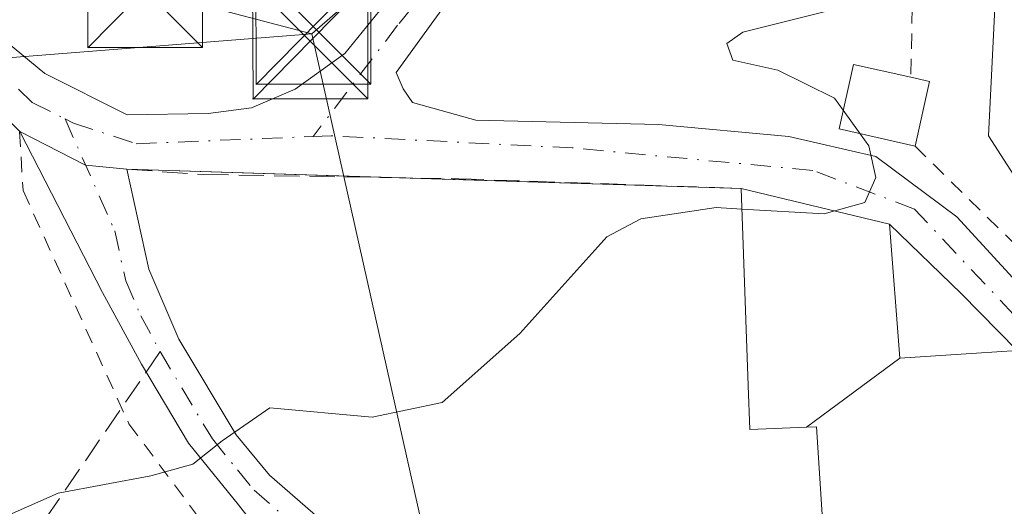
# Model space of a CAD drawing. Units: metres. Extents: x 586455 to 589886, y 4770621 to 4772978.
# Drawn here: x 587174 to 587238, y 4771348 to 4771380 of the extents above; entities that cross this region are included whole.
import ezdxf

# ---------------------------------------------------------------- set-up
doc = ezdxf.new("R2010")
doc.units = ezdxf.units.M
doc.header["$MEASUREMENT"] = 0
for name, pattern in [('DGN Style 2', [1.6480167562047852, 0.988810053722871, -0.6592067024819142]), ('DGN Style 3', [2.307223458686699, 1.648016756204785, -0.6592067024819142]), ('DGN Style 4', [2.6384748266838614, 1.318413404963828, -0.6592067024819142, 0.001648016756204785, -0.6592067024819142])]:
    doc.linetypes.add(name, pattern=pattern)
for name, color, linetype, lineweight in [('Alambrada', 7, 'DGN Style 2', 0), ('Camino Cxs', 7, 'Continuous', 0), ('Camino eje', 30, 'DGN Style 4', 13), ('Curva de nivel normal', 30, 'Continuous', 0), ('Edificación Cxs', 1, 'Continuous', 13), ('Edificación ligera Cxs', 1, 'Continuous', 0), ('Instalación de seguridad ciudadana CxS', 111, 'Continuous', 0), ('Núcleo urbano CxS', 7, 'Continuous', 0), ('Obra de contención lineal', 1, 'DGN Style 3', 13), ('Pista pavimentada Cxs', 135, 'Continuous', 0), ('Pista pavimentada eje', 135, 'DGN Style 4', 0), ('Prado CxS', 92, 'Continuous', 0), ('Senda', 7, 'DGN Style 3', 0), ('Senda no paivmentada conexión', 7, 'DGN Style 3', 0), ('Tendido', 6, 'Continuous', 0), ('Torre de tendido puntual', 7, 'Continuous', 0)]:
    doc.layers.add(name, color=color, linetype=linetype, lineweight=lineweight)

# ---------------------------------------------------------------- blocks, each defined once
blk = doc.blocks.new('*U20')
at = {"layer": 'Núcleo urbano CxS', "color": 7, "linetype": 'Continuous', "lineweight": 0}
blk.add_polyline3d([(587239.2251000004, 4771413.4213, 442.7054999999964), (587237.9093000004, 4771386.4375, 444.5163999999932), (587237.2253000002, 4771372.4005, 445.710500000001), (587244.5122999996, 4771361.0789, 446.5117000000028)], dxfattribs=at)
blk = doc.blocks.new('5TTEND')
at = {"layer": 'Instalación de seguridad ciudadana CxS', "color": 7, "linetype": 'Continuous', "lineweight": 0}
for p, q in [((-0.375, 0.3754), (0.375, -0.3746)), ((0.3720000000000001, 0.3784000000000001), (-0.3720000000000001, -0.3776))]:
    blk.add_line(p, q, dxfattribs=at)
at = {"layer": 'Instalación de seguridad ciudadana CxS', "color": 7, "linetype": 'Continuous', "lineweight": 0, "flags": 128}
blk.add_lwpolyline([(-0.375, -0.3746), (0.375, -0.3746), (0.375, 0.3754), (-0.375, 0.3754), (-0.3720000000000001, -0.3776)], dxfattribs=at)

msp = doc.modelspace()

# ---------------------------------------------------------------- linework, layer by layer
at = {"layer": 'Alambrada', "color": 7, "linetype": 'DGN Style 2', "lineweight": 0, "extrusion": (-0.0308901044269906, 0.03035493283179064, 0.9990617495937212), "elevation": 127141.5582053551, "flags": 128}
msp.add_lwpolyline([(-3814812.846292455, -2922647.480835501), (-3814812.846292455, -2922627.230738489)], dxfattribs=at)
at = {"layer": 'Alambrada', "color": 7, "linetype": 'DGN Style 2', "lineweight": 0}
for points in [[(587408.9200999998, 4771349.7601, 446.0883000000031), (587407.6401000004, 4771351.6801, 445.3464999999997), (587394.1001000004, 4771371.8101, 445.7970999999961), (587384.6901000004, 4771387.340100001, 444.8135000000038), (587374.9600999998, 4771400.4001, 444.6806999999972), (587367.0100999996, 4771408.710100001, 444.3518999999943), (587357.5401, 4771412.710100001, 444.4823000000034), (587344.5000999998, 4771415.600099999, 444.5960000000051), (587317.7301000003, 4771417.8101, 444.5718999999954), (587301.5701000001, 4771420.5001, 444.2562999999937), (587287.1700999998, 4771420.100099999, 447.2253000000055), (587272.1401000004, 4771416.630100001, 449.3880000000063), (587256.3501000004, 4771410.5101, 443.7673999999971), (587248.0401, 4771404.7601, 443.7709000000032), (587241.1401000004, 4771400.620100001, 444.0375000000058), (587236.3000999996, 4771401.6801, 444.9367999999959), (587235.9200999998, 4771387.270099999, 444.8845000000001), (587232.3701, 4771387.300100001, 444.9744000000064), (587232.1700999998, 4771376.210100001, 448.0737999999984)], [(587174.1401000004, 4771372.6801, 446.602899999998), (587174.3701, 4771368.840100001, 446.5102000000043), (587181.2600999996, 4771353.670100001, 444.6910999999964), (587192.6001000004, 4771338.4901, 447.1450999999943), (587196.4301000005, 4771336.620100001, 448.292300000001)]]:
    msp.add_polyline3d(points, dxfattribs=at)
at = {"layer": 'Camino Cxs', "color": 7, "linetype": 'Continuous', "lineweight": 0, "extrusion": (-0.08098569028416959, -0.8637030380397314, 0.4974518871711463), "elevation": -4168379.624008189, "flags": 128}
msp.add_lwpolyline([(139172.7501460498, 2390818.518869027), (139177.2201231453, 2390814.964713443), (139179.9184291176, 2390814.923329756)], dxfattribs=at)
at = {"layer": 'Camino Cxs', "color": 7, "linetype": 'Continuous', "lineweight": 0}
for points in [[(587246.4501, 4771318.050100001, 465.6282999999967), (587232.3101000004, 4771325.5601, 456.7973999999958), (587221.7200999996, 4771330.970100001, 455.6128999999929), (587210.8601000002, 4771335.0601, 450.5718000000052), (587197.6501000002, 4771339.860099999, 447.4930000000023), (587191.9600999998, 4771343.850099999, 446.4372000000003), (587188.4001000002, 4771348.4001, 445.7621999999974), (587185.1501000002, 4771352.4101, 445.2032000000036), (587182.0701000001, 4771357.550100001, 444.2522999999928), (587179.5500999996, 4771362.220100001, 443.7719999999972), (587174.1501000002, 4771372.6801, 446.5945000000065), (587178.4354999998, 4771370.502499999, 443.5112999999984), (587181.1201, 4771370.2301, 443.4753999999957), (587182.5601000004, 4771363.7301, 443.6276000000071), (587184.5100999996, 4771359.1801, 444.2262000000047), (587188.2401000002, 4771352.960100001, 445.5060999999987), (587190.4200999998, 4771350.3201, 445.8543000000063), (587194.2301000003, 4771347.0101, 446.343399999998), (587199.7801000001, 4771343.790100001, 447.0966000000044), (587213.3101000004, 4771338.110099999, 449.8429000000033), (587222.9501, 4771333.850099999, 453.8843999999954), (587233.4001000002, 4771328.120100001, 458.6610999999976), (587247.6401000004, 4771320.020099999, 467.5032999999967)], [(587262.6201, 4771302.350099999, 462.766300000003), (587254.6901000004, 4771312.030099999, 467.337400000004), (587251.1700999998, 4771315.040100001, 468.194399999993), (587246.4501, 4771318.050100001, 465.6282999999967), (587232.3101000004, 4771325.5601, 456.7973999999958), (587221.7200999996, 4771330.970100001, 455.6128999999929), (587210.8601000002, 4771335.0601, 450.5718000000052), (587197.6501000002, 4771339.860099999, 447.4930000000023), (587191.9600999998, 4771343.850099999, 446.4372000000003), (587188.4001000002, 4771348.4001, 445.7621999999974), (587185.1501000002, 4771352.4101, 445.2032000000036), (587182.0701000001, 4771357.550100001, 444.2522999999928), (587179.5500999996, 4771362.220100001, 443.7719999999972), (587174.1501000002, 4771372.6801, 446.5945000000065)], [(587181.1201, 4771370.2301, 443.4753999999957), (587182.5601000004, 4771363.7301, 443.6276000000071), (587184.5100999996, 4771359.1801, 444.2262000000047), (587188.2401000002, 4771352.960100001, 445.5060999999987), (587190.4200999998, 4771350.3201, 445.8543000000063), (587194.2301000003, 4771347.0101, 446.343399999998), (587199.7801000001, 4771343.790100001, 447.0966000000044), (587213.3101000004, 4771338.110099999, 449.8429000000033), (587222.9501, 4771333.850099999, 453.8843999999954), (587233.4001000002, 4771328.120100001, 458.6610999999976), (587247.6401000004, 4771320.020099999, 467.5032999999967), (587252.5401, 4771316.890100001, 468.8778000000021), (587256.3300999999, 4771313.640100001, 466.7694000000047), (587266.2401000002, 4771301.3101, 462.9131000000052), (587262.6201, 4771302.350099999, 462.766300000003)]]:
    msp.add_polyline3d(points, dxfattribs=at)
at = {"layer": 'Camino eje', "color": 30, "linetype": 'DGN Style 4', "lineweight": 13}
for points in [[(587177.1035000002, 4771373.5023, 444.5908000000054), (587180.3350999998, 4771366.225099999, 443.3828000000067), (587181.0551000005, 4771362.975099999, 443.7004000000015), (587182.0301000001, 4771360.700099999, 443.9320000000008), (587183.2901, 4771358.3651, 444.2378999999929)], [(587183.2901, 4771358.3651, 444.2378999999929), (587186.6951000001, 4771352.6851, 445.381899999993), (587188.3201000001, 4771350.6801, 445.6618000000017), (587189.4101, 4771349.360099999, 445.8093999999983), (587191.3151000004, 4771347.7051, 446.0466000000015), (587193.0950999996, 4771345.4301, 446.3831999999966), (587195.8701, 4771343.8201, 446.7504000000045), (587198.7150999998, 4771341.825099999, 447.2687000000006), (587205.3201000001, 4771339.425100001, 448.5038000000059), (587212.0850999998, 4771336.585100001, 450.1137000000017), (587217.5151000004, 4771334.540100001, 451.3114999999962), (587222.3350999998, 4771332.4101, 454.8916999999929), (587227.5601000004, 4771329.545100001, 456.6193000000058), (587232.8551000003, 4771326.840100001, 457.7507999999943), (587239.9751000004, 4771322.790100001, 458.3657999999996), (587247.0450999998, 4771319.0351, 466.7060999999958), (587249.4051000001, 4771317.530099999, 468.2002000000066), (587251.8551000003, 4771315.965100001, 468.5676999999997), (587253.6151000002, 4771314.460100001, 468.126900000003), (587255.5100999996, 4771312.835100001, 466.8646000000008), (587259.4751000004, 4771307.995100001, 465.0850000000065), (587264.4301000005, 4771301.8301, 462.8087999999989)]]:
    msp.add_polyline3d(points, dxfattribs=at)
at = {"layer": 'Curva de nivel normal', "color": 30, "linetype": 'Continuous', "lineweight": 0, "elevation": 445, "flags": 128}
for points in [[(587227.7660999997, 4771374.070499999), (587227.2000000002, 4771374.859999999), (587223.5, 4771376.67), (587220.5700000003, 4771377.32), (587220.1900000004, 4771378.42), (587221.2199999997, 4771379.140000001), (587229.5700000003, 4771381.24), (587238.7199999997, 4771382.9), (587246.2300000004, 4771385.560000001), (587249.25, 4771385.960000001), (587251.7199999997, 4771385.289999999), (587256.9199999999, 4771386.710000001), (587260.9900000002, 4771387.27), (587267.4900000002, 4771390.27), (587289.3200000003, 4771398.970000001), (587296.8200000003, 4771402.039999999), (587303.9900000002, 4771405.140000001)], [(587228.8641999997, 4771372.539100001), (587227.7660999997, 4771374.070499999)], [(587227.2109000003, 4771367.5163), (587229.1600000003, 4771368.07), (587229.8799999999, 4771369.689999999), (587229.4299999997, 4771371.75), (587228.8641999997, 4771372.539100001)], [(587129.2199999997, 4771324.52), (587135.3200000003, 4771326.439999999), (587141.6100000005, 4771330.17), (587148.7800000003, 4771338.119999999), (587155.2699999996, 4771343), (587161.3200000003, 4771343.720000001), (587167.9900000002, 4771345.350000001), (587176.6500000004, 4771349.15), (587182.6799999997, 4771350.279999999), (587185.4199999999, 4771351.039999999), (587187.3399999999, 4771352.57), (587190.4299999997, 4771354.699999999), (587197.0999999996, 4771354.100000001), (587201.6600000003, 4771355.060000001), (587206.7100000001, 4771359.550000001), (587212.3799999999, 4771365.83), (587214.5800000001, 4771367), (587219.4900000002, 4771367.74), (587221.1595999999, 4771367.6403)], [(587221.1595999999, 4771367.6403), (587226.5199999996, 4771367.32), (587227.2109000003, 4771367.5163)]]:
    msp.add_lwpolyline(points, dxfattribs=at)
at = {"layer": 'Edificación Cxs', "color": 1, "linetype": 'Continuous', "lineweight": 13, "flags": 128}
for points, elevation in [([(587231.4403999997, 4771357.940300001), (587225.3777999999, 4771353.445900001), (587225.3728999998, 4771353.445900001), (587221.6901000004, 4771353.3101), (587221.5843000002, 4771356.167099999), (587221.1101000002, 4771368.9801), (587230.7801000001, 4771366.6601)], 453.1769999999962), ([(587225.3777999999, 4771353.445900001), (587231.4403999997, 4771357.940300001), (587236.4479, 4771358.267700001), (587239.0800999999, 4771358.440099999), (587239.7767000003, 4771347.9419), (587239.7789000003, 4771347.908500001), (587239.8000999996, 4771347.590100001), (587243.1401000004, 4771347.8201), (587243.6501000002, 4771339.8301), (587237.1706999998, 4771339.399700001), (587232.5100999996, 4771339.090100001), (587232.6901000004, 4771336.2401), (587227.1700999998, 4771335.890100001), (587226.8797000004, 4771340.368899999), (587226.0301000001, 4771353.470100001)], 456.4844000000013)]:
    msp.add_lwpolyline(points, close=True, dxfattribs=dict(at, elevation=elevation))
at = {"layer": 'Edificación Cxs', "color": 1, "linetype": 'Continuous', "lineweight": 13, "extrusion": (0.3601426720653241, -0.08640444665975099, 0.928887252229823), "elevation": -200365.4701525427, "flags": 128}
msp.add_lwpolyline([(4776702.556599224, 503743.1326423851), (4776702.556599224, 503732.4269184489)], dxfattribs=at)
at = {"layer": 'Edificación Cxs', "color": 1, "linetype": 'Continuous', "lineweight": 13}
msp.add_polyline3d([(587230.7801000001, 4771366.6601, 446.7320000000037), (587231.4401000004, 4771357.940099999, 452.6600000000035), (587236.4479, 4771358.267700001, 450.8996999999945), (587239.0800999999, 4771358.440099999, 449.5917000000045), (587239.7767000003, 4771347.9419, 452.1806999999972), (587239.7789000003, 4771347.908500001, 452.1803999999975), (587239.8000999996, 4771347.590100001, 452.1772000000056), (587243.1401000004, 4771347.8201, 449.1717000000062), (587243.6501000002, 4771339.8301, 455.5417000000016), (587237.1706999998, 4771339.399700001, 453.9734999999928), (587232.5100999996, 4771339.090100001, 455.6582999999956), (587232.6901000004, 4771336.2401, 456.4844000000012), (587227.1700999998, 4771335.890100001, 453.6135000000068), (587226.8797000004, 4771340.368899999, 452.7862000000023), (587226.0301000001, 4771353.470100001, 453.5464000000065), (587225.3781000003, 4771353.4461, 453.1771000000008), (587225.3728999998, 4771353.445900001, 453.1741999999941), (587221.6901000004, 4771353.3101, 450.9116999999969), (587221.5843000002, 4771356.167099999, 450.2597999999998), (587221.1101000002, 4771368.9801, 450.6970000000001)], dxfattribs=at)
at = {"layer": 'Edificación ligera Cxs', "color": 1, "linetype": 'Continuous', "lineweight": 0, "elevation": 453.1760000000068, "flags": 128}
msp.add_lwpolyline([(587233.3901000004, 4771375.9301), (587232.4401000004, 4771371.7301), (587227.4901000002, 4771372.850099999), (587228.4401000004, 4771377.050100001), (587232.1700999998, 4771376.210100001)], close=True, dxfattribs=at)
at = {"layer": 'Edificación ligera Cxs', "color": 1, "linetype": 'Continuous', "lineweight": 0, "extrusion": (0.4578693885665298, -0.105084778218959, 0.8827869575386716), "elevation": -232127.8224606375, "flags": 128}
msp.add_lwpolyline([(4781827.912103961, 437162.7314192015), (4781827.912103961, 437161.3135019922)], dxfattribs=at)
at = {"layer": 'Edificación ligera Cxs', "color": 1, "linetype": 'Continuous', "lineweight": 0, "extrusion": (-0.02177504756959042, -0.09626863133314296, 0.9951171779868869), "elevation": -471675.6422826747, "flags": 128}
msp.add_lwpolyline([(-479883.5932659341, 4760053.082303917), (-479883.593265934, 4760048.755074503)], dxfattribs=at)
at = {"layer": 'Edificación ligera Cxs', "color": 1, "linetype": 'Continuous', "lineweight": 0}
msp.add_polyline3d([(587232.4401000004, 4771371.7301, 446.9805999999954), (587227.4901000002, 4771372.850099999, 450.3004999999976), (587228.4401000004, 4771377.050100001, 453.1760000000068), (587232.1700999998, 4771376.210100001, 448.0737999999984)], dxfattribs=at)
at = {"layer": 'Núcleo urbano CxS', "color": 7, "linetype": 'Continuous', "lineweight": 0}
msp.add_polyline3d([(587222.8179000001, 4771329.5134, 452.3220000000001), (587222.9710999997, 4771329.466700001, 452.3374999999942), (587232.0970999999, 4771326.6851, 452.7121999999945), (587237.5613000002, 4771333.6361, 449.852899999998), (587245.2043000003, 4771338.149900001, 448.4030000000057), (587254.8383, 4771343.8387, 447.877999999997), (587258.2708999999, 4771345.8707, 448.0295000000042), (587244.5122999996, 4771361.0789, 446.5117000000028), (587237.2253000002, 4771372.4005, 445.710500000001), (587237.9093000004, 4771386.4375, 444.5163999999932), (587239.2251000004, 4771413.4213, 442.7054999999964)], dxfattribs=at)
at = {"layer": 'Obra de contención lineal', "color": 1, "linetype": 'DGN Style 3', "lineweight": 13}
msp.add_polyline3d([(587181.1201, 4771370.2301, 443.4753999999957), (587186.1001000004, 4771369.890100001, 443.1110999999946), (587202.7301000003, 4771369.610099999, 453.0595999999932), (587221.1101000002, 4771368.9801, 450.6970000000001)], dxfattribs=at)
at = {"layer": 'Pista pavimentada Cxs', "color": 135, "linetype": 'Continuous', "lineweight": 0, "extrusion": (-0.08098569028416959, -0.8637030380397314, 0.4974518871711463), "elevation": -4168379.624008189, "flags": 128}
msp.add_lwpolyline([(139172.7501460498, 2390818.518869027), (139177.2201231453, 2390814.964713443), (139179.9184291176, 2390814.923329756)], dxfattribs=at)
at = {"layer": 'Pista pavimentada Cxs', "color": 135, "linetype": 'Continuous', "lineweight": 0, "extrusion": (-0.2434775844131425, 0.007610259402069722, 0.9698766673346537), "elevation": -106223.9591375803, "flags": 128}
msp.add_lwpolyline([(-4787385.468684388, 424768.3461615914), (-4787385.468684388, 424750.0228269993)], dxfattribs=at)
at = {"layer": 'Pista pavimentada Cxs', "color": 135, "linetype": 'Continuous', "lineweight": 0, "extrusion": (-0.123022442409938, 0.003845540982432264, 0.9923964381627163), "elevation": -53445.61014640595, "flags": 128}
msp.add_lwpolyline([(-4787386.495736726, 434585.8795785767), (-4787386.495736727, 434563.4710371704)], dxfattribs=at)
at = {"layer": 'Pista pavimentada Cxs', "color": 135, "linetype": 'Continuous', "lineweight": 0, "extrusion": (0.3601426720653241, -0.08640444665975099, 0.928887252229823), "elevation": -200365.4701525427, "flags": 128}
msp.add_lwpolyline([(4776702.556599224, 503732.4269184489), (4776702.556599224, 503743.1326423851)], dxfattribs=at)
at = {"layer": 'Pista pavimentada Cxs', "color": 135, "linetype": 'Continuous', "lineweight": 0, "extrusion": (0.6947029868990863, 0.7177683429506998, 0.04686540143106463), "elevation": 3832707.854439254, "flags": 128}
msp.add_lwpolyline([(2896357.817598918, -179368.8885960357), (2896363.007940454, -179371.5934681129), (2896369.498369391, -179371.7514416921)], dxfattribs=at)
at = {"layer": 'Pista pavimentada Cxs', "color": 135, "linetype": 'Continuous', "lineweight": 0}
for points in [[(587172.2814999997, 4771379.350500001, 445.3821999999927), (587175.7901, 4771376.450099999, 446.5978999999934), (587181.1501000002, 4771373.780099999, 444.3013000000064), (587186.4301000005, 4771373.860099999, 442.9045999999944), (587189.2401000002, 4771374.2301, 442.7541000000056), (587192.0900999998, 4771375.450099999, 443.4649000000064), (587195.3201000001, 4771377.7601, 447.7348000000056), (587204.0701000001, 4771388.540100001, 448.5720000000001), (587206.6201, 4771385.9901, 452.7801000000036), (587202.1901000004, 4771381.4301, 454.5228000000062), (587198.6601, 4771376.530099999, 452.2603999999993), (587199.1101000002, 4771375.460100001, 452.6554000000033), (587199.7301000003, 4771374.5801, 453.5665000000009), (587203.8400999998, 4771373.4301, 459.5280000000057), (587215.7301000003, 4771373.1501, 457.2390000000014), (587224.2200999996, 4771372.360099999, 452.1434000000008), (587229.8901000004, 4771371.0701, 448.090200000006), (587235.1601, 4771367.130100001, 446.6033000000025), (587240.9700999996, 4771360.8101, 447.5390999999945)], [(587172.2814999997, 4771379.350500001, 445.3821999999927), (587175.7901, 4771376.450099999, 446.5978999999934), (587181.1501000002, 4771373.780099999, 444.3013000000064), (587186.4301000005, 4771373.860099999, 442.9045999999944), (587189.2401000002, 4771374.2301, 442.7541000000056), (587192.0900999998, 4771375.450099999, 443.4649000000064), (587195.3201000001, 4771377.7601, 447.7348000000056), (587204.0701000001, 4771388.540100001, 448.5720000000001)], [(587204.0701000001, 4771388.540100001, 448.5720000000001), (587206.6201, 4771385.9901, 452.7801000000036), (587202.1901000004, 4771381.4301, 454.5228000000062), (587198.6601, 4771376.530099999, 452.2603999999993), (587199.1101000002, 4771375.460100001, 452.6554000000033), (587199.7301000003, 4771374.5801, 453.5665000000009), (587203.8400999998, 4771373.4301, 459.5280000000057), (587215.7301000003, 4771373.1501, 457.2390000000014), (587224.2200999996, 4771372.360099999, 452.1434000000008), (587229.8901000004, 4771371.0701, 448.090200000006), (587235.1601, 4771367.130100001, 446.6033000000025), (587240.9700999996, 4771360.8101, 447.5390999999945), (587244.0902000006, 4771354.8101, 448.530899999998)], [(587239.0800999999, 4771358.440099999, 449.5917000000045), (587235.4386999998, 4771362.140900001, 446.8898000000045), (587230.7801000001, 4771366.6601, 446.7320000000037), (587221.1101000002, 4771368.9801, 450.6970000000001), (587181.1201, 4771370.2301, 443.4753999999957), (587178.4354999998, 4771370.502499999, 443.5112999999984), (587174.1501000002, 4771372.6801, 446.5945000000065), (587170.4990999997, 4771376.254100001, 448.045100000003)]]:
    msp.add_polyline3d(points, dxfattribs=at)
at = {"layer": 'Pista pavimentada eje', "color": 135, "linetype": 'DGN Style 4', "lineweight": 0}
for points in [[(587205.3450999996, 4771387.265100001, 450.3267999999953), (587203.1300999997, 4771384.985099999, 451.5503999999929), (587198.7550999997, 4771379.595100001, 450.7688000000053), (587193.2556999996, 4771372.359099999, 443.4677999999985)], [(587171.4511000002, 4771377.908100001, 446.9953999999998), (587172.1201, 4771377.3551, 447.3643000000012), (587174.9700999996, 4771374.565099999, 446.3580999999977), (587177.1035000002, 4771373.5023, 444.5908000000054)], [(587177.1035000002, 4771373.5023, 444.5908000000054), (587177.6501000002, 4771373.2301, 444.133799999996), (587181.7348999997, 4771371.8913, 443.6057000000001), (587193.2556999996, 4771372.359099999, 443.4677999999985)], [(587241.9210999999, 4771353.519300001, 449.2890000000043), (587241.9210999999, 4771355.7379, 448.8524999999936), (587238.8783, 4771360.765100001, 447.8660999999993), (587232.3960999995, 4771367.644300001, 446.0752000000066), (587225.7814999997, 4771370.1577, 449.7223999999987), (587210.1710999999, 4771371.6129, 457.3172999999952), (587194.4282999998, 4771372.4067, 444.6827000000048), (587193.2556999996, 4771372.359099999, 443.4677999999985)]]:
    msp.add_polyline3d(points, dxfattribs=at)
at = {"layer": 'Prado CxS', "color": 92, "linetype": 'Continuous', "lineweight": 0}
for points in [[(587110.1841000002, 4771259.2807, 484.0225000000065), (587144.0508000003, 4771279.918199999, 474.8451999999961), (587190.0883999999, 4771310.609999999, 461.9560999999958), (587204.9051000001, 4771320.664200001, 457.224000000002), (587222.8179000001, 4771329.5134, 452.3220000000001), (587222.9710999997, 4771329.466700001, 452.3374999999942), (587232.0970999999, 4771326.6851, 452.7121999999945), (587237.5613000002, 4771333.6361, 449.852899999998), (587245.2043000003, 4771338.149900001, 448.4030000000057), (587254.8383, 4771343.8387, 447.877999999997), (587258.2708999999, 4771345.8707, 448.0295000000042), (587244.5122999996, 4771361.0789, 446.5117000000028), (587237.2253000002, 4771372.4005, 445.710500000001), (587237.9093000004, 4771386.4375, 444.5163999999932), (587239.2251000004, 4771413.4213, 442.7054999999964), (587248.4369000001, 4771411.638300001, 443.5329000000056), (587263.1671000002, 4771414.316299999, 443.5062000000034), (587274.5499, 4771421.681299999, 441.7685999999958), (587278.1901000004, 4771426.5877, 439.7710999999982), (587278.7329000002, 4771426.345100001, 439.9744999999967), (587338.9527000003, 4771424.9597, 441.084600000002)], [(587222.8179000001, 4771329.5134, 452.3220000000001), (587222.9710999997, 4771329.466700001, 452.3374999999942), (587232.0970999999, 4771326.6851, 452.7121999999945), (587237.5613000002, 4771333.6361, 449.852899999998), (587245.2043000003, 4771338.149900001, 448.4030000000057), (587254.8383, 4771343.8387, 447.877999999997), (587258.2708999999, 4771345.8707, 448.0295000000042), (587244.5122999996, 4771361.0789, 446.5117000000028), (587237.2253000002, 4771372.4005, 445.710500000001), (587237.9093000004, 4771386.4375, 444.5163999999932), (587239.2251000004, 4771413.4213, 442.7054999999964)]]:
    msp.add_polyline3d(points, dxfattribs=at)
at = {"layer": 'Senda', "color": 7, "linetype": 'DGN Style 3', "lineweight": 0}
msp.add_polyline3d([(586984.6913000002, 4771307.2719, 488.5096999999951), (587018.7562999995, 4771301.9803, 462.0240000000049), (587040.9155000001, 4771297.3499, 462.6674999999959), (587075.3110999997, 4771297.019300001, 461.7831000000006), (587094.8243000006, 4771299.003500001, 460.5029000000068), (587117.3141000001, 4771302.9725, 463.9673999999941), (587133.1889000004, 4771310.248500001, 457.1560999999929), (587145.7566999998, 4771321.493100001, 452.6671999999963), (587159.3167000003, 4771335.3839, 446.9936000000016), (587173.2074999996, 4771343.652100001, 445.4437000000034), (587182.3787000002, 4771357.0351, 444.3123000000051)], dxfattribs=at)
at = {"layer": 'Senda no paivmentada conexión', "color": 7, "linetype": 'DGN Style 3', "lineweight": 0, "extrusion": (0.02605684921431465, 0.03802458795909305, 0.998937020697283), "elevation": 197172.8479737071, "flags": 128}
msp.add_lwpolyline([(2212761.707723537, -4263266.329062944), (2212761.707723537, -4263267.943090614)], dxfattribs=at)
at = {"layer": 'Tendido', "color": 6, "linetype": 'Continuous', "lineweight": 0, "extrusion": (-0.1954401381076143, -0.1705510043885429, 0.9657719748048895), "elevation": -928095.1341334537, "flags": 128}
msp.add_lwpolyline([(-3208930.270430106, 3457204.045450479), (-3208930.270430106, 3457219.021594038)], dxfattribs=at)
at = {"layer": 'Tendido', "color": 6, "linetype": 'Continuous', "lineweight": 0, "extrusion": (-0.0436057359119393, 0.1943705826059095, 0.9799584768820655), "elevation": 902246.5066328986, "flags": 128}
msp.add_lwpolyline([(-1617417.440685818, -4436300.929174896), (-1617417.440685818, -4436244.638035655)], dxfattribs=at)
at = {"layer": 'Tendido', "color": 6, "linetype": 'Continuous', "lineweight": 0}
for points in [[(587152.8234999999, 4771445.956800001, 459.1726000000053), (587158.7987000003, 4771388.158399999, 445.5991999999969), (587182.3114, 4771381.901000001, 443.4369000000006), (587193.1725000005, 4771379.030300001, 444.6873000000051)], [(587095.6001000004, 4771436.790100001, 461.1929999999993), (587100.9892999995, 4771429.335700001, 457.6033000000025), (587154.4199000001, 4771375.9802, 440.9777999999933), (587193.1725000005, 4771379.030300001, 444.6873000000051)]]:
    msp.add_polyline3d(points, dxfattribs=at)

# ---------------------------------------------------------------- block references
at = {"layer": 'Núcleo urbano CxS', "color": 7, "linetype": 'Continuous', "lineweight": 0}
msp.add_blockref('*U20', (0, 0), dxfattribs=at)
at = {"layer": 'Torre de tendido puntual', "color": 7, "linetype": 'Continuous', "lineweight": 0, "xscale": 10, "yscale": 10, "zscale": 10}
for p in [(587182.3114, 4771381.901000001, 443.4369000000006), (587193.2652000003, 4771379.5198, 444.6594000000041), (587193.0668000003, 4771378.567299999, 444.6790000000037)]:
    msp.add_blockref('5TTEND', p, dxfattribs=at)

doc.saveas('drawing.dxf')
